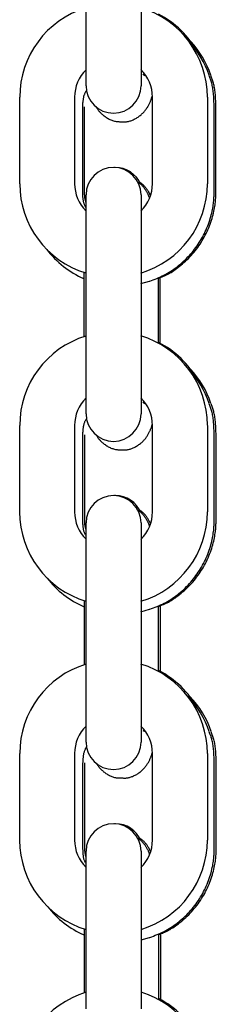
# Model space of a CAD drawing. Extents: x -10795 to 1090, y -1528 to 2100.
# Drawn here: x -7027 to -7006, y 1045 to 1153 of the extents above; entities that cross this region are included whole.
import ezdxf

# ---------------------------------------------------------------- set-up
doc = ezdxf.new("R2010")
doc.units = 0

msp = doc.modelspace()

# ---------------------------------------------------------------- linework, layer by layer
at = {"color": 7, "linetype": 'Continuous'}
for p, q in [((-7020.21, 1152.18), (-7020.21, 1161.66)), ((-7014.21, 1161.66), (-7014.21, 1152.18)), ((-7020.21, 1145.46), (-7020.21, 1152.18)), ((-7014.21, 1152.18), (-7014.21, 1145.46)), ((-7014.02, 1146.74), (-7013.79, 1146.59)), ((-7027.46, 1134.74), (-7027.46, 1144.22)), ((-7021.46, 1144.22), (-7021.46, 1134.74)), ((-7012.96, 1134.74), (-7012.96, 1144.22)), ((-7006.96, 1144.22), (-7006.96, 1134.74)), ((-7020.56, 1133.7), (-7020.57, 1143.18)), ((-7020.37, 1133.7), (-7020.38, 1143.17)), ((-7006.22, 1133.87), (-7006.23, 1143.34)), ((-7006.03, 1133.87), (-7006.03, 1143.34)), ((-7017.02, 1136.53), (-7017.1, 1136.53)), ((-7020.21, 1125.75), (-7020.21, 1133.53)), ((-7014.21, 1133.53), (-7014.21, 1125.75)), ((-7020.21, 1116.28), (-7020.21, 1125.75)), ((-7014.21, 1125.75), (-7014.21, 1116.28)), ((-7020.44, 1125.04), (-7020.44, 1118.02)), ((-7014.24, 1123.82), (-7013.3, 1124.09)), ((-7012.3, 1117.29), (-7012.3, 1124.49)), ((-7012.1, 1117.29), (-7012.1, 1124.49)), ((-7020.21, 1109.56), (-7020.21, 1116.28)), ((-7014.21, 1116.28), (-7014.21, 1109.56)), ((-7014.01, 1110.84), (-7013.8, 1110.7)), ((-7027.46, 1098.84), (-7027.46, 1108.31)), ((-7021.46, 1108.31), (-7021.46, 1098.84)), ((-7012.96, 1098.84), (-7012.96, 1108.31)), ((-7006.96, 1108.31), (-7006.96, 1098.84)), ((-7006.21, 1097.97), (-7006.22, 1107.44)), ((-7006.01, 1097.97), (-7006.01, 1107.44)), ((-7020.56, 1097.8), (-7020.56, 1107.28)), ((-7020.35, 1097.8), (-7020.35, 1107.27)), ((-7017.01, 1100.63), (-7017.1, 1100.63)), ((-7020.21, 1089.85), (-7020.21, 1097.63)), ((-7014.21, 1097.63), (-7014.21, 1089.85)), ((-7020.43, 1089.13), (-7020.43, 1082.12)), ((-7020.21, 1080.38), (-7020.21, 1089.85)), ((-7014.21, 1089.85), (-7014.21, 1080.38)), ((-7014.22, 1087.92), (-7013.29, 1088.19)), ((-7012.29, 1081.38), (-7012.29, 1088.59)), ((-7012.08, 1081.38), (-7012.08, 1088.59)), ((-7020.21, 1073.66), (-7020.21, 1080.38)), ((-7014.21, 1080.38), (-7014.21, 1073.66)), ((-7014, 1074.94), (-7013.85, 1074.84)), ((-7027.46, 1062.94), (-7027.46, 1072.41)), ((-7021.46, 1072.41), (-7021.46, 1062.94)), ((-7012.96, 1062.94), (-7012.96, 1072.41)), ((-7006.96, 1072.41), (-7006.96, 1062.94)), ((-7020.55, 1061.9), (-7020.55, 1071.38)), ((-7020.33, 1061.9), (-7020.33, 1071.38)), ((-7006.2, 1062.07), (-7006.21, 1071.54)), ((-7005.99, 1062.07), (-7005.99, 1071.54)), ((-7017, 1064.73), (-7017.09, 1064.72)), ((-7020.21, 1053.95), (-7020.21, 1061.73)), ((-7014.21, 1061.73), (-7014.21, 1053.95)), ((-7020.21, 1044.47), (-7020.21, 1053.95)), ((-7014.21, 1053.95), (-7014.21, 1044.47)), ((-7020.42, 1053.23), (-7020.42, 1046.22)), ((-7012.28, 1045.47), (-7012.28, 1052.69)), ((-7012.06, 1045.47), (-7012.06, 1052.69)), ((-7014.2, 1052.03), (-7013.28, 1052.29))]:
    msp.add_line(p, q, dxfattribs=at)
for points in [[(-7006.23, 1143.34), (-7006.23, 1143.51), (-7006.24, 1143.67), (-7006.25, 1143.84), (-7006.25, 1144), (-7006.26, 1144.17), (-7006.27, 1144.33), (-7006.29, 1144.48), (-7006.3, 1144.64), (-7006.31, 1144.79), (-7006.33, 1144.94), (-7006.35, 1145.08), (-7006.37, 1145.22), (-7006.4, 1145.35), (-7006.42, 1145.48), (-7006.45, 1145.61), (-7006.48, 1145.73), (-7006.51, 1145.84), (-7006.55, 1145.95), (-7006.58, 1146.06), (-7006.62, 1146.17), (-7006.66, 1146.27), (-7006.7, 1146.37), (-7006.74, 1146.47), (-7006.78, 1146.57)], [(-7006.03, 1143.34), (-7006.04, 1143.51), (-7006.05, 1143.68), (-7006.05, 1143.84), (-7006.06, 1144.01), (-7006.07, 1144.17), (-7006.08, 1144.33), (-7006.09, 1144.49), (-7006.11, 1144.64), (-7006.12, 1144.79), (-7006.14, 1144.94), (-7006.16, 1145.08), (-7006.18, 1145.22), (-7006.2, 1145.35), (-7006.23, 1145.48), (-7006.26, 1145.61), (-7006.29, 1145.73), (-7006.32, 1145.85), (-7006.35, 1145.96), (-7006.39, 1146.06), (-7006.43, 1146.17), (-7006.47, 1146.27), (-7006.51, 1146.37), (-7006.55, 1146.47), (-7006.59, 1146.57)], [(-7020.57, 1143.18), (-7020.56, 1143.26), (-7020.56, 1143.35), (-7020.56, 1143.43), (-7020.55, 1143.52), (-7020.55, 1143.61), (-7020.54, 1143.69), (-7020.53, 1143.77), (-7020.52, 1143.86), (-7020.51, 1143.94), (-7020.5, 1144.02), (-7020.49, 1144.11), (-7020.47, 1144.19), (-7020.46, 1144.26), (-7020.44, 1144.34), (-7020.41, 1144.42), (-7020.39, 1144.49), (-7020.36, 1144.56), (-7020.33, 1144.63), (-7020.3, 1144.7), (-7020.27, 1144.76), (-7020.23, 1144.83), (-7020.2, 1144.89), (-7020.16, 1144.95), (-7020.12, 1145.02)], [(-7016.26, 1141.53), (-7016.2, 1141.53), (-7016.13, 1141.52), (-7016.07, 1141.52), (-7016, 1141.52), (-7015.94, 1141.52), (-7015.87, 1141.52), (-7015.8, 1141.53), (-7015.72, 1141.54), (-7015.65, 1141.55), (-7015.57, 1141.57), (-7015.49, 1141.59), (-7015.4, 1141.61), (-7015.32, 1141.64), (-7015.23, 1141.67), (-7015.15, 1141.71), (-7015.06, 1141.75), (-7014.97, 1141.79), (-7014.88, 1141.84), (-7014.79, 1141.88), (-7014.7, 1141.93), (-7014.62, 1141.99), (-7014.53, 1142.04), (-7014.45, 1142.1), (-7014.37, 1142.16), (-7014.29, 1142.22), (-7014.21, 1142.28), (-7014.14, 1142.34), (-7014.07, 1142.41), (-7014, 1142.47), (-7013.94, 1142.54), (-7013.88, 1142.61), (-7013.82, 1142.68), (-7013.76, 1142.75), (-7013.71, 1142.82), (-7013.65, 1142.89), (-7013.6, 1142.96), (-7013.56, 1143.03), (-7013.51, 1143.1), (-7013.47, 1143.17), (-7013.43, 1143.25), (-7013.39, 1143.32), (-7013.35, 1143.39), (-7013.31, 1143.46), (-7013.28, 1143.52), (-7013.25, 1143.59), (-7013.22, 1143.66), (-7013.19, 1143.73), (-7013.16, 1143.8), (-7013.14, 1143.87), (-7013.11, 1143.93), (-7013.09, 1144), (-7013.07, 1144.07), (-7013.05, 1144.14), (-7013.03, 1144.2), (-7013, 1144.27), (-7012.98, 1144.34)], [(-7019.12, 1143.19), (-7019.1, 1143.15), (-7019.07, 1143.1), (-7019.05, 1143.06), (-7019.02, 1143.01), (-7018.99, 1142.96), (-7018.96, 1142.92), (-7018.93, 1142.86), (-7018.89, 1142.81), (-7018.85, 1142.76), (-7018.81, 1142.7), (-7018.76, 1142.65), (-7018.71, 1142.59), (-7018.65, 1142.53), (-7018.59, 1142.47), (-7018.52, 1142.4), (-7018.46, 1142.34), (-7018.38, 1142.28), (-7018.31, 1142.22), (-7018.23, 1142.16), (-7018.14, 1142.1), (-7018.06, 1142.04), (-7017.97, 1141.98), (-7017.88, 1141.92), (-7017.79, 1141.87), (-7017.69, 1141.82), (-7017.6, 1141.78), (-7017.5, 1141.73), (-7017.41, 1141.69), (-7017.31, 1141.66), (-7017.21, 1141.63), (-7017.12, 1141.6), (-7017.02, 1141.58), (-7016.93, 1141.56), (-7016.83, 1141.55), (-7016.73, 1141.54), (-7016.64, 1141.54), (-7016.55, 1141.53), (-7016.45, 1141.53), (-7016.36, 1141.53), (-7016.26, 1141.53)], [(-7013.29, 1133.2), (-7013.3, 1133.24), (-7013.32, 1133.29), (-7013.34, 1133.34), (-7013.36, 1133.39), (-7013.38, 1133.44), (-7013.4, 1133.49), (-7013.42, 1133.55), (-7013.45, 1133.6), (-7013.48, 1133.66), (-7013.51, 1133.72), (-7013.54, 1133.78), (-7013.58, 1133.84), (-7013.61, 1133.9), (-7013.65, 1133.97), (-7013.7, 1134.03), (-7013.74, 1134.1), (-7013.79, 1134.16), (-7013.83, 1134.23), (-7013.88, 1134.3), (-7013.94, 1134.36), (-7013.99, 1134.43), (-7014.04, 1134.49), (-7014.1, 1134.55), (-7014.15, 1134.61), (-7014.21, 1134.66), (-7014.27, 1134.71), (-7014.33, 1134.76), (-7014.39, 1134.8), (-7014.45, 1134.84), (-7014.51, 1134.89), (-7014.57, 1134.93), (-7014.63, 1134.97)], [(-7013.18, 1133.44), (-7013.19, 1133.47), (-7013.2, 1133.5), (-7013.22, 1133.53), (-7013.23, 1133.56), (-7013.24, 1133.59), (-7013.26, 1133.63), (-7013.28, 1133.66), (-7013.3, 1133.7), (-7013.32, 1133.74), (-7013.34, 1133.79), (-7013.37, 1133.84), (-7013.4, 1133.89), (-7013.44, 1133.94), (-7013.47, 1133.99), (-7013.51, 1134.05), (-7013.55, 1134.11), (-7013.6, 1134.17), (-7013.64, 1134.24), (-7013.69, 1134.3), (-7013.74, 1134.37), (-7013.8, 1134.43), (-7013.85, 1134.49), (-7013.9, 1134.55), (-7013.96, 1134.61), (-7014.02, 1134.66), (-7014.08, 1134.71), (-7014.14, 1134.76), (-7014.19, 1134.8), (-7014.26, 1134.84), (-7014.32, 1134.89), (-7014.38, 1134.93), (-7014.44, 1134.97)], [(-7020.21, 1132.1), (-7020.25, 1132.16), (-7020.28, 1132.23), (-7020.31, 1132.29), (-7020.34, 1132.36), (-7020.37, 1132.42), (-7020.4, 1132.49), (-7020.43, 1132.56), (-7020.45, 1132.62), (-7020.47, 1132.69), (-7020.49, 1132.76), (-7020.5, 1132.83), (-7020.51, 1132.9), (-7020.52, 1132.97), (-7020.53, 1133.04), (-7020.54, 1133.11), (-7020.54, 1133.18), (-7020.55, 1133.24), (-7020.55, 1133.31), (-7020.56, 1133.38), (-7020.56, 1133.44), (-7020.56, 1133.51), (-7020.56, 1133.57), (-7020.56, 1133.64), (-7020.56, 1133.7)], [(-7020.21, 1132.66), (-7020.23, 1132.73), (-7020.25, 1132.81), (-7020.27, 1132.89), (-7020.29, 1132.96), (-7020.3, 1133.03), (-7020.32, 1133.1), (-7020.33, 1133.17), (-7020.34, 1133.24), (-7020.35, 1133.3), (-7020.36, 1133.36), (-7020.36, 1133.42), (-7020.36, 1133.48), (-7020.37, 1133.54), (-7020.37, 1133.59), (-7020.37, 1133.65), (-7020.37, 1133.7)], [(-7013.26, 1124.09), (-7013.06, 1124.16), (-7012.87, 1124.24), (-7012.67, 1124.32), (-7012.47, 1124.39), (-7012.28, 1124.47), (-7012.09, 1124.56), (-7011.89, 1124.65), (-7011.7, 1124.74), (-7011.51, 1124.84), (-7011.33, 1124.95), (-7011.14, 1125.06), (-7010.96, 1125.17), (-7010.78, 1125.29), (-7010.6, 1125.42), (-7010.42, 1125.55), (-7010.24, 1125.68), (-7010.07, 1125.82), (-7009.9, 1125.96), (-7009.73, 1126.11), (-7009.56, 1126.26), (-7009.4, 1126.41), (-7009.24, 1126.57), (-7009.08, 1126.73), (-7008.93, 1126.89), (-7008.78, 1127.06), (-7008.63, 1127.23), (-7008.49, 1127.41), (-7008.35, 1127.59), (-7008.22, 1127.77), (-7008.09, 1127.95), (-7007.96, 1128.14), (-7007.84, 1128.32), (-7007.72, 1128.52), (-7007.6, 1128.71), (-7007.49, 1128.91), (-7007.39, 1129.1), (-7007.28, 1129.31), (-7007.19, 1129.51), (-7007.1, 1129.71), (-7007.01, 1129.92), (-7006.92, 1130.12), (-7006.85, 1130.33), (-7006.77, 1130.54), (-7006.7, 1130.75), (-7006.64, 1130.95), (-7006.58, 1131.15), (-7006.53, 1131.35), (-7006.48, 1131.54), (-7006.44, 1131.73), (-7006.4, 1131.91), (-7006.37, 1132.08), (-7006.34, 1132.25), (-7006.32, 1132.42), (-7006.3, 1132.58), (-7006.28, 1132.73), (-7006.27, 1132.87), (-7006.26, 1133.01), (-7006.25, 1133.14), (-7006.24, 1133.27), (-7006.23, 1133.4), (-7006.23, 1133.52), (-7006.23, 1133.63), (-7006.23, 1133.75), (-7006.22, 1133.87)], [(-7012.3, 1124.41), (-7012.17, 1124.46), (-7012.04, 1124.51), (-7011.91, 1124.56), (-7011.77, 1124.62), (-7011.64, 1124.68), (-7011.5, 1124.74), (-7011.36, 1124.81), (-7011.22, 1124.89), (-7011.08, 1124.97), (-7010.93, 1125.05), (-7010.78, 1125.15), (-7010.63, 1125.25), (-7010.48, 1125.36), (-7010.32, 1125.47), (-7010.17, 1125.59), (-7010.01, 1125.71), (-7009.85, 1125.84), (-7009.69, 1125.98), (-7009.52, 1126.12), (-7009.36, 1126.27), (-7009.2, 1126.42), (-7009.04, 1126.57), (-7008.89, 1126.73), (-7008.73, 1126.9), (-7008.58, 1127.06), (-7008.44, 1127.23), (-7008.29, 1127.41), (-7008.15, 1127.59), (-7008.02, 1127.77), (-7007.89, 1127.95), (-7007.76, 1128.14), (-7007.64, 1128.33), (-7007.52, 1128.52), (-7007.41, 1128.71), (-7007.3, 1128.91), (-7007.19, 1129.11), (-7007.09, 1129.31), (-7006.99, 1129.51), (-7006.9, 1129.71), (-7006.81, 1129.92), (-7006.73, 1130.13), (-7006.65, 1130.33), (-7006.58, 1130.54), (-7006.51, 1130.75), (-7006.45, 1130.95), (-7006.39, 1131.15), (-7006.33, 1131.35), (-7006.29, 1131.54), (-7006.25, 1131.73), (-7006.21, 1131.91), (-7006.18, 1132.09), (-7006.15, 1132.26), (-7006.12, 1132.42), (-7006.1, 1132.58), (-7006.09, 1132.73), (-7006.07, 1132.87), (-7006.06, 1133.01), (-7006.05, 1133.15), (-7006.04, 1133.27), (-7006.04, 1133.4), (-7006.04, 1133.52), (-7006.03, 1133.64), (-7006.03, 1133.75), (-7006.03, 1133.87)], [(-7006.22, 1107.44), (-7006.22, 1107.61), (-7006.23, 1107.77), (-7006.24, 1107.94), (-7006.24, 1108.1), (-7006.25, 1108.27), (-7006.26, 1108.43), (-7006.28, 1108.58), (-7006.29, 1108.74), (-7006.3, 1108.89), (-7006.32, 1109.04), (-7006.34, 1109.18), (-7006.36, 1109.32), (-7006.39, 1109.45), (-7006.41, 1109.58), (-7006.44, 1109.71), (-7006.47, 1109.83), (-7006.5, 1109.94), (-7006.54, 1110.05), (-7006.57, 1110.16), (-7006.61, 1110.27), (-7006.65, 1110.37), (-7006.69, 1110.47), (-7006.73, 1110.57), (-7006.77, 1110.67)], [(-7006.01, 1107.44), (-7006.02, 1107.61), (-7006.03, 1107.78), (-7006.03, 1107.94), (-7006.04, 1108.11), (-7006.05, 1108.27), (-7006.06, 1108.43), (-7006.07, 1108.59), (-7006.09, 1108.74), (-7006.1, 1108.89), (-7006.12, 1109.04), (-7006.14, 1109.18), (-7006.16, 1109.32), (-7006.18, 1109.45), (-7006.21, 1109.58), (-7006.24, 1109.71), (-7006.27, 1109.83), (-7006.3, 1109.95), (-7006.33, 1110.06), (-7006.37, 1110.17), (-7006.41, 1110.27), (-7006.45, 1110.37), (-7006.48, 1110.47), (-7006.52, 1110.57), (-7006.56, 1110.67)], [(-7020.56, 1107.28), (-7020.55, 1107.36), (-7020.55, 1107.45), (-7020.55, 1107.53), (-7020.54, 1107.62), (-7020.54, 1107.71), (-7020.53, 1107.79), (-7020.52, 1107.87), (-7020.52, 1107.96), (-7020.51, 1108.04), (-7020.49, 1108.12), (-7020.48, 1108.2), (-7020.47, 1108.28), (-7020.45, 1108.36), (-7020.43, 1108.44), (-7020.41, 1108.51), (-7020.38, 1108.58), (-7020.36, 1108.65), (-7020.33, 1108.72), (-7020.3, 1108.79), (-7020.26, 1108.85), (-7020.23, 1108.92), (-7020.19, 1108.98), (-7020.16, 1109.04), (-7020.12, 1109.1)], [(-7016.25, 1105.63), (-7016.19, 1105.63), (-7016.12, 1105.62), (-7016.06, 1105.62), (-7015.99, 1105.62), (-7015.93, 1105.62), (-7015.86, 1105.62), (-7015.79, 1105.63), (-7015.71, 1105.64), (-7015.64, 1105.65), (-7015.56, 1105.67), (-7015.48, 1105.69), (-7015.39, 1105.71), (-7015.31, 1105.74), (-7015.22, 1105.77), (-7015.14, 1105.81), (-7015.05, 1105.85), (-7014.96, 1105.89), (-7014.87, 1105.94), (-7014.78, 1105.98), (-7014.69, 1106.03), (-7014.61, 1106.09), (-7014.52, 1106.14), (-7014.44, 1106.2), (-7014.36, 1106.26), (-7014.28, 1106.32), (-7014.2, 1106.38), (-7014.13, 1106.44), (-7014.06, 1106.51), (-7013.99, 1106.58), (-7013.93, 1106.64), (-7013.87, 1106.71), (-7013.81, 1106.78), (-7013.75, 1106.85), (-7013.7, 1106.92), (-7013.65, 1106.99), (-7013.6, 1107.06), (-7013.55, 1107.13), (-7013.5, 1107.2), (-7013.46, 1107.27), (-7013.42, 1107.34), (-7013.38, 1107.41), (-7013.34, 1107.48), (-7013.31, 1107.55), (-7013.27, 1107.62), (-7013.24, 1107.69), (-7013.21, 1107.76), (-7013.18, 1107.82), (-7013.16, 1107.89), (-7013.13, 1107.96), (-7013.11, 1108.02), (-7013.08, 1108.09), (-7013.06, 1108.16), (-7013.04, 1108.22), (-7013.02, 1108.29), (-7013, 1108.35), (-7012.98, 1108.42)], [(-7019.1, 1107.28), (-7019.08, 1107.23), (-7019.06, 1107.19), (-7019.03, 1107.15), (-7019.01, 1107.1), (-7018.98, 1107.05), (-7018.95, 1107.01), (-7018.91, 1106.96), (-7018.88, 1106.91), (-7018.84, 1106.85), (-7018.79, 1106.8), (-7018.75, 1106.74), (-7018.69, 1106.68), (-7018.64, 1106.62), (-7018.58, 1106.56), (-7018.51, 1106.5), (-7018.45, 1106.44), (-7018.37, 1106.38), (-7018.3, 1106.32), (-7018.22, 1106.26), (-7018.13, 1106.2), (-7018.05, 1106.14), (-7017.96, 1106.08), (-7017.87, 1106.02), (-7017.78, 1105.97), (-7017.68, 1105.92), (-7017.59, 1105.88), (-7017.49, 1105.83), (-7017.4, 1105.79), (-7017.3, 1105.76), (-7017.2, 1105.73), (-7017.11, 1105.7), (-7017.01, 1105.68), (-7016.92, 1105.66), (-7016.82, 1105.65), (-7016.73, 1105.64), (-7016.63, 1105.64), (-7016.54, 1105.63), (-7016.44, 1105.63), (-7016.35, 1105.63), (-7016.25, 1105.63)], [(-7013.28, 1097.3), (-7013.3, 1097.35), (-7013.31, 1097.4), (-7013.33, 1097.45), (-7013.35, 1097.5), (-7013.37, 1097.55), (-7013.39, 1097.6), (-7013.42, 1097.65), (-7013.44, 1097.71), (-7013.47, 1097.76), (-7013.5, 1097.82), (-7013.53, 1097.88), (-7013.57, 1097.94), (-7013.61, 1098), (-7013.65, 1098.07), (-7013.69, 1098.13), (-7013.73, 1098.2), (-7013.78, 1098.27), (-7013.83, 1098.33), (-7013.88, 1098.4), (-7013.93, 1098.47), (-7013.98, 1098.53), (-7014.04, 1098.6), (-7014.1, 1098.66), (-7014.15, 1098.71), (-7014.21, 1098.77), (-7014.27, 1098.82), (-7014.33, 1098.87), (-7014.4, 1098.91), (-7014.46, 1098.96), (-7014.52, 1099), (-7014.58, 1099.04), (-7014.65, 1099.09)], [(-7013.18, 1097.57), (-7013.22, 1097.65), (-7013.26, 1097.73), (-7013.3, 1097.8), (-7013.34, 1097.88), (-7013.38, 1097.96), (-7013.43, 1098.03), (-7013.47, 1098.11), (-7013.52, 1098.19), (-7013.57, 1098.26), (-7013.62, 1098.33), (-7013.67, 1098.4), (-7013.72, 1098.47), (-7013.78, 1098.54), (-7013.83, 1098.6), (-7013.89, 1098.66), (-7013.95, 1098.72), (-7014.01, 1098.77), (-7014.07, 1098.82), (-7014.13, 1098.87), (-7014.19, 1098.91), (-7014.25, 1098.96), (-7014.32, 1099), (-7014.38, 1099.04), (-7014.44, 1099.08)], [(-7020.21, 1096.22), (-7020.25, 1096.28), (-7020.28, 1096.34), (-7020.31, 1096.41), (-7020.34, 1096.47), (-7020.37, 1096.54), (-7020.4, 1096.6), (-7020.42, 1096.67), (-7020.44, 1096.73), (-7020.46, 1096.8), (-7020.48, 1096.87), (-7020.49, 1096.94), (-7020.5, 1097), (-7020.51, 1097.07), (-7020.52, 1097.14), (-7020.53, 1097.21), (-7020.53, 1097.28), (-7020.54, 1097.35), (-7020.54, 1097.41), (-7020.55, 1097.48), (-7020.55, 1097.54), (-7020.55, 1097.61), (-7020.55, 1097.67), (-7020.55, 1097.74), (-7020.56, 1097.8)], [(-7020.21, 1096.87), (-7020.23, 1096.94), (-7020.25, 1097), (-7020.26, 1097.07), (-7020.28, 1097.14), (-7020.29, 1097.2), (-7020.3, 1097.26), (-7020.32, 1097.32), (-7020.32, 1097.38), (-7020.33, 1097.44), (-7020.34, 1097.5), (-7020.34, 1097.55), (-7020.34, 1097.6), (-7020.35, 1097.65), (-7020.35, 1097.7), (-7020.35, 1097.75), (-7020.35, 1097.8)], [(-7013.25, 1088.19), (-7013.05, 1088.26), (-7012.86, 1088.34), (-7012.66, 1088.42), (-7012.46, 1088.49), (-7012.27, 1088.57), (-7012.08, 1088.66), (-7011.88, 1088.75), (-7011.69, 1088.84), (-7011.5, 1088.94), (-7011.32, 1089.05), (-7011.13, 1089.16), (-7010.95, 1089.27), (-7010.77, 1089.39), (-7010.59, 1089.52), (-7010.41, 1089.65), (-7010.23, 1089.78), (-7010.06, 1089.92), (-7009.89, 1090.06), (-7009.72, 1090.21), (-7009.55, 1090.36), (-7009.39, 1090.51), (-7009.23, 1090.67), (-7009.07, 1090.83), (-7008.92, 1091), (-7008.77, 1091.16), (-7008.62, 1091.33), (-7008.48, 1091.51), (-7008.34, 1091.69), (-7008.21, 1091.87), (-7008.08, 1092.05), (-7007.95, 1092.24), (-7007.83, 1092.42), (-7007.71, 1092.62), (-7007.59, 1092.81), (-7007.48, 1093.01), (-7007.38, 1093.2), (-7007.27, 1093.41), (-7007.18, 1093.61), (-7007.09, 1093.81), (-7007, 1094.02), (-7006.91, 1094.22), (-7006.84, 1094.43), (-7006.76, 1094.64), (-7006.69, 1094.85), (-7006.63, 1095.05), (-7006.57, 1095.25), (-7006.52, 1095.45), (-7006.47, 1095.64), (-7006.43, 1095.83), (-7006.39, 1096.01), (-7006.36, 1096.18), (-7006.33, 1096.35), (-7006.31, 1096.52), (-7006.29, 1096.68), (-7006.27, 1096.83), (-7006.26, 1096.97), (-7006.25, 1097.11), (-7006.24, 1097.24), (-7006.23, 1097.37), (-7006.22, 1097.5), (-7006.22, 1097.62), (-7006.22, 1097.73), (-7006.22, 1097.85), (-7006.21, 1097.97)], [(-7012.29, 1088.5), (-7012.16, 1088.55), (-7012.03, 1088.61), (-7011.89, 1088.66), (-7011.76, 1088.72), (-7011.62, 1088.78), (-7011.48, 1088.84), (-7011.35, 1088.91), (-7011.2, 1088.98), (-7011.06, 1089.07), (-7010.91, 1089.15), (-7010.76, 1089.25), (-7010.61, 1089.35), (-7010.46, 1089.45), (-7010.3, 1089.57), (-7010.15, 1089.69), (-7009.99, 1089.81), (-7009.83, 1089.94), (-7009.67, 1090.08), (-7009.5, 1090.22), (-7009.34, 1090.37), (-7009.18, 1090.52), (-7009.02, 1090.67), (-7008.86, 1090.83), (-7008.71, 1091), (-7008.56, 1091.16), (-7008.41, 1091.33), (-7008.27, 1091.51), (-7008.13, 1091.69), (-7008, 1091.87), (-7007.87, 1092.05), (-7007.74, 1092.24), (-7007.62, 1092.43), (-7007.5, 1092.62), (-7007.39, 1092.81), (-7007.28, 1093.01), (-7007.17, 1093.21), (-7007.07, 1093.41), (-7006.97, 1093.61), (-7006.88, 1093.81), (-7006.79, 1094.02), (-7006.71, 1094.23), (-7006.63, 1094.43), (-7006.56, 1094.64), (-7006.49, 1094.85), (-7006.43, 1095.05), (-7006.37, 1095.25), (-7006.31, 1095.45), (-7006.27, 1095.64), (-7006.22, 1095.83), (-7006.19, 1096.01), (-7006.15, 1096.19), (-7006.13, 1096.36), (-7006.1, 1096.52), (-7006.08, 1096.68), (-7006.07, 1096.83), (-7006.05, 1096.97), (-7006.04, 1097.11), (-7006.03, 1097.25), (-7006.02, 1097.37), (-7006.02, 1097.5), (-7006.01, 1097.62), (-7006.01, 1097.74), (-7006.01, 1097.85), (-7006.01, 1097.97)], [(-7006.21, 1071.54), (-7006.21, 1071.71), (-7006.22, 1071.87), (-7006.23, 1072.04), (-7006.24, 1072.2), (-7006.24, 1072.37), (-7006.25, 1072.53), (-7006.27, 1072.69), (-7006.28, 1072.84), (-7006.29, 1072.99), (-7006.31, 1073.14), (-7006.33, 1073.28), (-7006.35, 1073.42), (-7006.38, 1073.55), (-7006.4, 1073.68), (-7006.43, 1073.81), (-7006.46, 1073.93), (-7006.49, 1074.04), (-7006.53, 1074.16), (-7006.56, 1074.26), (-7006.6, 1074.37), (-7006.64, 1074.47), (-7006.68, 1074.57), (-7006.72, 1074.67), (-7006.76, 1074.77)], [(-7005.99, 1071.54), (-7006, 1071.71), (-7006.01, 1071.88), (-7006.01, 1072.04), (-7006.02, 1072.21), (-7006.03, 1072.37), (-7006.04, 1072.53), (-7006.05, 1072.69), (-7006.07, 1072.84), (-7006.08, 1072.99), (-7006.1, 1073.14), (-7006.12, 1073.28), (-7006.14, 1073.42), (-7006.16, 1073.55), (-7006.19, 1073.68), (-7006.22, 1073.81), (-7006.25, 1073.93), (-7006.28, 1074.05), (-7006.31, 1074.16), (-7006.35, 1074.27), (-7006.39, 1074.37), (-7006.42, 1074.47), (-7006.46, 1074.57), (-7006.5, 1074.67), (-7006.54, 1074.77)], [(-7020.55, 1071.38), (-7020.54, 1071.46), (-7020.54, 1071.55), (-7020.54, 1071.63), (-7020.53, 1071.72), (-7020.53, 1071.81), (-7020.52, 1071.89), (-7020.51, 1071.97), (-7020.51, 1072.06), (-7020.5, 1072.14), (-7020.48, 1072.22), (-7020.47, 1072.3), (-7020.46, 1072.38), (-7020.44, 1072.46), (-7020.42, 1072.53), (-7020.4, 1072.61), (-7020.38, 1072.68), (-7020.35, 1072.75), (-7020.32, 1072.82), (-7020.29, 1072.88), (-7020.26, 1072.94), (-7020.22, 1073.01), (-7020.19, 1073.07), (-7020.15, 1073.13), (-7020.12, 1073.19)], [(-7016.24, 1069.73), (-7016.18, 1069.73), (-7016.12, 1069.72), (-7016.05, 1069.72), (-7015.98, 1069.72), (-7015.92, 1069.72), (-7015.85, 1069.72), (-7015.78, 1069.73), (-7015.7, 1069.74), (-7015.63, 1069.75), (-7015.55, 1069.77), (-7015.47, 1069.79), (-7015.39, 1069.81), (-7015.3, 1069.84), (-7015.21, 1069.88), (-7015.13, 1069.91), (-7015.04, 1069.95), (-7014.95, 1069.99), (-7014.86, 1070.04), (-7014.77, 1070.08), (-7014.68, 1070.13), (-7014.6, 1070.19), (-7014.51, 1070.24), (-7014.43, 1070.3), (-7014.35, 1070.36), (-7014.27, 1070.42), (-7014.19, 1070.48), (-7014.12, 1070.54), (-7014.05, 1070.61), (-7013.98, 1070.68), (-7013.92, 1070.74), (-7013.86, 1070.81), (-7013.8, 1070.88), (-7013.74, 1070.95), (-7013.69, 1071.02), (-7013.64, 1071.09), (-7013.59, 1071.16), (-7013.54, 1071.23), (-7013.49, 1071.3), (-7013.45, 1071.37), (-7013.41, 1071.44), (-7013.37, 1071.51), (-7013.33, 1071.58), (-7013.3, 1071.65), (-7013.26, 1071.72), (-7013.23, 1071.78), (-7013.2, 1071.85), (-7013.17, 1071.92), (-7013.15, 1071.98), (-7013.12, 1072.05), (-7013.1, 1072.11), (-7013.08, 1072.18), (-7013.06, 1072.24), (-7013.04, 1072.31), (-7013.02, 1072.37), (-7013, 1072.43), (-7012.98, 1072.5)], [(-7019.08, 1071.36), (-7019.06, 1071.32), (-7019.04, 1071.28), (-7019.01, 1071.23), (-7018.99, 1071.19), (-7018.96, 1071.15), (-7018.93, 1071.1), (-7018.9, 1071.05), (-7018.86, 1071), (-7018.82, 1070.95), (-7018.78, 1070.89), (-7018.73, 1070.84), (-7018.68, 1070.78), (-7018.63, 1070.72), (-7018.57, 1070.66), (-7018.5, 1070.6), (-7018.43, 1070.54), (-7018.36, 1070.48), (-7018.29, 1070.42), (-7018.21, 1070.36), (-7018.12, 1070.3), (-7018.04, 1070.24), (-7017.95, 1070.18), (-7017.86, 1070.12), (-7017.77, 1070.07), (-7017.67, 1070.02), (-7017.58, 1069.98), (-7017.48, 1069.93), (-7017.39, 1069.9), (-7017.29, 1069.86), (-7017.2, 1069.83), (-7017.1, 1069.8), (-7017, 1069.78), (-7016.91, 1069.76), (-7016.81, 1069.75), (-7016.72, 1069.74), (-7016.62, 1069.74), (-7016.53, 1069.73), (-7016.43, 1069.73), (-7016.34, 1069.73), (-7016.24, 1069.73)], [(-7013.27, 1061.41), (-7013.29, 1061.46), (-7013.31, 1061.51), (-7013.32, 1061.55), (-7013.34, 1061.6), (-7013.36, 1061.65), (-7013.38, 1061.7), (-7013.41, 1061.76), (-7013.43, 1061.81), (-7013.46, 1061.87), (-7013.49, 1061.92), (-7013.52, 1061.98), (-7013.56, 1062.04), (-7013.6, 1062.11), (-7013.64, 1062.17), (-7013.68, 1062.24), (-7013.72, 1062.3), (-7013.77, 1062.37), (-7013.82, 1062.44), (-7013.87, 1062.5), (-7013.92, 1062.57), (-7013.98, 1062.64), (-7014.03, 1062.7), (-7014.09, 1062.76), (-7014.15, 1062.82), (-7014.21, 1062.88), (-7014.27, 1062.93), (-7014.34, 1062.98), (-7014.4, 1063.03), (-7014.47, 1063.07), (-7014.53, 1063.12), (-7014.6, 1063.16), (-7014.66, 1063.2)], [(-7013.17, 1061.7), (-7013.21, 1061.77), (-7013.25, 1061.85), (-7013.29, 1061.92), (-7013.33, 1062), (-7013.37, 1062.08), (-7013.42, 1062.15), (-7013.46, 1062.22), (-7013.51, 1062.3), (-7013.55, 1062.37), (-7013.6, 1062.44), (-7013.66, 1062.51), (-7013.71, 1062.58), (-7013.76, 1062.64), (-7013.82, 1062.71), (-7013.88, 1062.77), (-7013.94, 1062.83), (-7014, 1062.88), (-7014.06, 1062.93), (-7014.12, 1062.98), (-7014.19, 1063.03), (-7014.25, 1063.07), (-7014.31, 1063.12), (-7014.38, 1063.16), (-7014.44, 1063.2)], [(-7020.21, 1060.34), (-7020.25, 1060.4), (-7020.28, 1060.46), (-7020.31, 1060.52), (-7020.34, 1060.59), (-7020.36, 1060.65), (-7020.39, 1060.71), (-7020.41, 1060.78), (-7020.44, 1060.84), (-7020.46, 1060.91), (-7020.47, 1060.97), (-7020.48, 1061.04), (-7020.5, 1061.11), (-7020.51, 1061.18), (-7020.51, 1061.24), (-7020.52, 1061.31), (-7020.52, 1061.38), (-7020.53, 1061.45), (-7020.53, 1061.51), (-7020.54, 1061.58), (-7020.54, 1061.64), (-7020.54, 1061.71), (-7020.54, 1061.77), (-7020.54, 1061.84), (-7020.55, 1061.9)], [(-7020.21, 1061.08), (-7020.23, 1061.14), (-7020.24, 1061.2), (-7020.26, 1061.25), (-7020.27, 1061.31), (-7020.28, 1061.37), (-7020.29, 1061.42), (-7020.3, 1061.48), (-7020.31, 1061.53), (-7020.31, 1061.58), (-7020.32, 1061.63), (-7020.32, 1061.67), (-7020.33, 1061.72), (-7020.33, 1061.77), (-7020.33, 1061.81), (-7020.33, 1061.86), (-7020.33, 1061.9)], [(-7013.24, 1052.29), (-7013.04, 1052.37), (-7012.85, 1052.44), (-7012.65, 1052.52), (-7012.46, 1052.59), (-7012.26, 1052.67), (-7012.07, 1052.76), (-7011.87, 1052.85), (-7011.68, 1052.94), (-7011.5, 1053.04), (-7011.31, 1053.15), (-7011.12, 1053.26), (-7010.94, 1053.37), (-7010.76, 1053.5), (-7010.58, 1053.62), (-7010.4, 1053.75), (-7010.22, 1053.88), (-7010.05, 1054.02), (-7009.88, 1054.16), (-7009.71, 1054.31), (-7009.54, 1054.46), (-7009.38, 1054.61), (-7009.22, 1054.77), (-7009.06, 1054.93), (-7008.91, 1055.1), (-7008.76, 1055.26), (-7008.61, 1055.43), (-7008.47, 1055.61), (-7008.33, 1055.79), (-7008.2, 1055.97), (-7008.07, 1056.15), (-7007.94, 1056.34), (-7007.82, 1056.52), (-7007.7, 1056.72), (-7007.58, 1056.91), (-7007.47, 1057.11), (-7007.37, 1057.31), (-7007.27, 1057.51), (-7007.17, 1057.71), (-7007.08, 1057.91), (-7006.99, 1058.12), (-7006.9, 1058.33), (-7006.83, 1058.53), (-7006.75, 1058.74), (-7006.69, 1058.95), (-7006.62, 1059.15), (-7006.56, 1059.35), (-7006.51, 1059.55), (-7006.46, 1059.74), (-7006.42, 1059.93), (-7006.38, 1060.11), (-7006.35, 1060.29), (-7006.32, 1060.45), (-7006.3, 1060.62), (-7006.28, 1060.78), (-7006.26, 1060.93), (-7006.25, 1061.07), (-7006.24, 1061.21), (-7006.23, 1061.34), (-7006.22, 1061.47), (-7006.21, 1061.6), (-7006.21, 1061.72), (-7006.21, 1061.83), (-7006.21, 1061.95), (-7006.2, 1062.07)], [(-7012.28, 1052.6), (-7012.15, 1052.65), (-7012.01, 1052.7), (-7011.88, 1052.76), (-7011.74, 1052.81), (-7011.61, 1052.87), (-7011.47, 1052.94), (-7011.33, 1053.01), (-7011.19, 1053.08), (-7011.04, 1053.16), (-7010.9, 1053.25), (-7010.75, 1053.35), (-7010.59, 1053.45), (-7010.44, 1053.55), (-7010.28, 1053.67), (-7010.13, 1053.79), (-7009.97, 1053.91), (-7009.81, 1054.04), (-7009.64, 1054.18), (-7009.48, 1054.32), (-7009.32, 1054.47), (-7009.16, 1054.62), (-7009, 1054.77), (-7008.84, 1054.93), (-7008.69, 1055.1), (-7008.54, 1055.26), (-7008.39, 1055.44), (-7008.25, 1055.61), (-7008.11, 1055.79), (-7007.98, 1055.97), (-7007.85, 1056.15), (-7007.72, 1056.34), (-7007.6, 1056.53), (-7007.48, 1056.72), (-7007.36, 1056.91), (-7007.25, 1057.11), (-7007.15, 1057.31), (-7007.05, 1057.51), (-7006.95, 1057.71), (-7006.86, 1057.91), (-7006.77, 1058.12), (-7006.69, 1058.33), (-7006.61, 1058.53), (-7006.54, 1058.74), (-7006.47, 1058.95), (-7006.4, 1059.15), (-7006.35, 1059.35), (-7006.29, 1059.55), (-7006.25, 1059.74), (-7006.2, 1059.93), (-7006.17, 1060.11), (-7006.13, 1060.29), (-7006.11, 1060.46), (-7006.08, 1060.62), (-7006.06, 1060.78), (-7006.04, 1060.93), (-7006.03, 1061.07), (-7006.02, 1061.21), (-7006.01, 1061.35), (-7006, 1061.47), (-7006, 1061.6), (-7005.99, 1061.72), (-7005.99, 1061.84), (-7005.99, 1061.95), (-7005.99, 1062.07)]]:
    msp.add_lwpolyline(points, dxfattribs=at)
for centre, radius, start, end in [((-7017.23, 1144.21), 10.23, 107.208, 179.9416), ((-7017.19, 1144.21), 10.23, 0.0447, 73.3608), ((-7017, 1144.2), 10.24, 28.5674, 62.7219), ((-7016.36, 1143.42), 10.1, 18.3954, 42.9245), ((-7016.17, 1143.42), 10.1, 18.412, 42.9418), ((-7017.23, 1144.22), 4.23, 134.8704, 179.9827), ((-7017.19, 1144.22), 4.23, 0.0195, 45.4688), ((-7017.21, 1145.46), 3, 180, 270), ((-7017.21, 1145.46), 3, 270, 360), ((-7017.21, 1133.53), 3, 90, 180), ((-7017.21, 1133.53), 3, 0, 90), ((-7017.02, 1133.53), 3, 22.7745, 90.0174), ((-7017.24, 1134.75), 10.22, 180.0438, 252.9044), ((-7017.23, 1134.75), 4.23, 180.0173, 225.1296), ((-7017.19, 1134.76), 10.23, 286.7529, 359.9384), ((-7017.19, 1134.75), 4.23, 314.7468, 359.9827), ((-7016.51, 1133.55), 9.99, 216.8235, 246.8323), ((-7017.23, 1108.3), 10.23, 107.0889, 179.9402), ((-7017.19, 1108.31), 10.23, 0.044, 73.2417), ((-7016.99, 1108.29), 10.24, 28.6401, 62.7295), ((-7016.35, 1107.52), 10.1, 18.3963, 43.4421), ((-7016.15, 1107.52), 10.1, 18.4143, 43.4594), ((-7017.23, 1108.31), 4.23, 134.8704, 179.9827), ((-7017.19, 1108.31), 4.23, 0.0179, 45.3871), ((-7017.21, 1109.56), 3, 180, 270), ((-7017.21, 1109.56), 3, 270, 360), ((-7017.21, 1097.63), 3, 90, 180), ((-7017.21, 1097.63), 3, 0, 90), ((-7017.01, 1097.63), 3, 22.8408, 90.0174), ((-7017.24, 1098.85), 10.23, 180.0445, 253.0239), ((-7017.23, 1098.84), 4.23, 180.0173, 225.1296), ((-7017.19, 1098.85), 10.23, 286.8746, 359.9376), ((-7017.19, 1098.84), 4.23, 314.7468, 359.9827), ((-7016.5, 1097.65), 9.99, 217.2299, 246.8339), ((-7017.23, 1072.4), 10.23, 106.9679, 179.9404), ((-7017.19, 1072.4), 10.23, 0.0443, 73.1204), ((-7016.98, 1072.39), 10.24, 28.7089, 62.739), ((-7016.34, 1071.62), 10.1, 18.3929, 43.9585), ((-7016.13, 1071.62), 10.1, 18.414, 43.974), ((-7017.23, 1072.41), 4.23, 134.8704, 179.9827), ((-7017.19, 1072.41), 4.23, 0.0199, 45.3003), ((-7017.21, 1073.66), 3, 180, 270), ((-7017.21, 1073.66), 3, 270, 360), ((-7017.21, 1061.73), 3, 90, 180), ((-7017.21, 1061.73), 3, 0, 90), ((-7017, 1061.73), 3, 22.9071, 90.0174), ((-7017.24, 1062.94), 10.23, 180.044, 253.1457), ((-7017.23, 1062.94), 4.23, 180.0173, 225.1296), ((-7017.19, 1062.94), 4.23, 314.7468, 359.9827), ((-7017.19, 1062.95), 10.23, 286.9946, 359.9381), ((-7016.49, 1061.75), 9.99, 217.6346, 246.8326), ((-7017.23, 1036.5), 10.23, 106.8483, 179.9396), ((-7017.19, 1036.5), 10.23, 0.0441, 72.9999), ((-7016.97, 1036.49), 10.24, 28.7822, 62.7468)]:
    msp.add_arc(centre, radius, start, end, dxfattribs=at)

doc.saveas('drawing.dxf')
